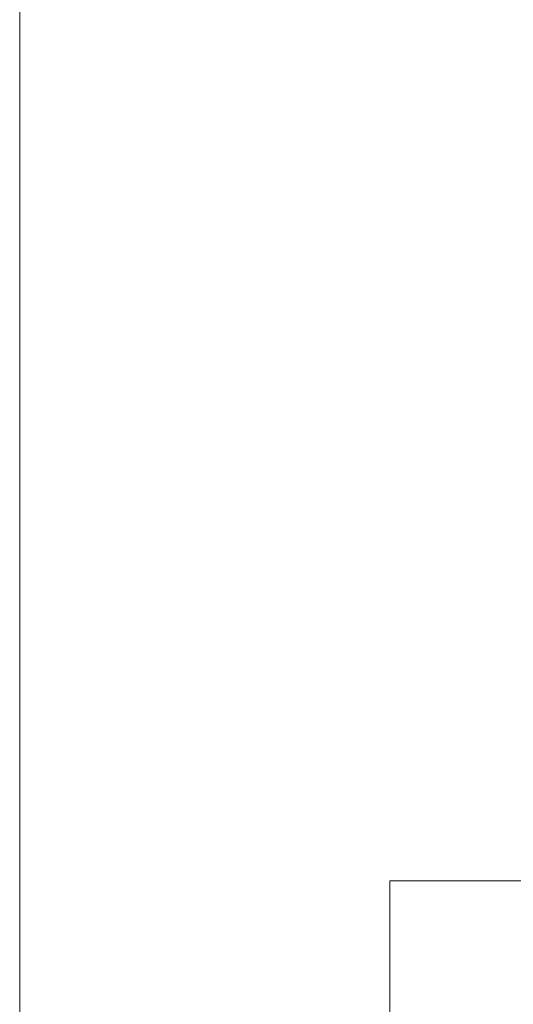
# Model space of a CAD drawing. Units: inches. Extents: x 30.4 to 47.2, y -10.9 to -0.1.
# Drawn here: x 39.9 to 40.1, y -5.5 to -5.2 of the extents above; entities that cross this region are included whole.
import ezdxf

# ---------------------------------------------------------------- set-up
doc = ezdxf.new("R2010")
doc.units = ezdxf.units.IN
doc.header["$MEASUREMENT"] = 0
doc.layers.add('Drawing', color=7, linetype='Continuous', lineweight=0)

# ---------------------------------------------------------------- blocks, each defined once
blk = doc.blocks.new('Block_3')
at = {"layer": 'Drawing', "color": 18, "lineweight": 5, "true_color": 0x000000}
for p, q in [((39.89361, -4.10746), (39.89361, -6.86247)), ((39.89361, -6.86247), (39.89361, -4.10746)), ((39.89361, -6.86247), (39.89361, -4.10746)), ((39.89361, -4.10746), (39.89361, -6.86247)), ((40.01652, -5.49869), (40.01521, -5.49869)), ((40.01521, -5.54576), (40.01521, -5.49869)), ((40.01521, -5.49869), (40.01652, -5.49869)), ((40.01521, -5.54577), (40.01521, -5.49869)), ((40.01521, -5.54576), (40.01521, -5.49869)), ((40.01521, -5.54577), (40.01521, -5.49869)), ((40.01913, -5.49869), (40.01652, -5.49869)), ((40.01652, -5.49869), (40.01913, -5.49869)), ((40.01913, -5.49869), (40.02306, -5.49869)), ((40.01913, -5.49869), (40.02306, -5.49869)), ((40.02306, -5.49869), (40.02959, -5.49869)), ((40.02306, -5.49869), (40.02959, -5.49869)), ((40.02959, -5.49869), (40.03613, -5.49869)), ((40.03613, -5.49869), (40.02959, -5.49869)), ((40.04398, -5.49869), (40.03613, -5.49869)), ((40.04398, -5.49869), (40.03613, -5.49869)), ((40.05313, -5.49869), (40.04398, -5.49869)), ((40.05313, -5.49869), (40.04398, -5.49869)), ((40.05313, -5.49869), (40.06228, -5.49869)), ((40.06228, -5.49869), (40.05313, -5.49869))]:
    blk.add_line(p, q, dxfattribs=at)
for points in [[(40.01521, -5.49869), (40.01652, -5.49869), (40.01913, -5.49869), (40.02306, -5.49869), (40.02959, -5.49869)], [(40.01913, -5.49869), (40.01651, -5.49869), (40.01521, -5.49869)], [(40.01913, -5.49869), (40.02305, -5.49869), (40.02959, -5.49869), (40.03613, -5.49869)], [(40.06228, -5.49869), (40.05313, -5.49869), (40.04398, -5.49869), (40.03613, -5.49869), (40.02959, -5.49869)], [(40.05313, -5.49869), (40.04397, -5.49869), (40.03613, -5.49869)], [(40.05313, -5.49869), (40.06228, -5.49869), (40.06228, -5.54576)]]:
    blk.add_lwpolyline(points, dxfattribs=at)

msp = doc.modelspace()

# ---------------------------------------------------------------- block references
at = {"layer": 'Drawing'}
msp.add_blockref('Block_3', (0, 0), dxfattribs=at)

doc.saveas('drawing.dxf')
